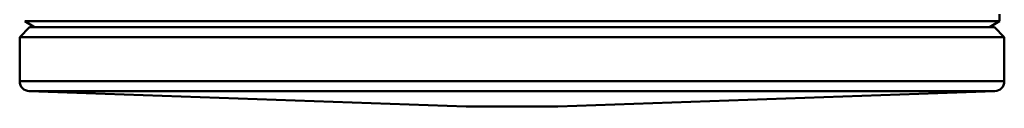
# Model space of a CAD drawing. Extents: x -63 to 1488, y -210 to 340.
# Drawn here: x 1331 to 1380, y -102 to -97 of the extents above; entities that cross this region are included whole.
import ezdxf

# ---------------------------------------------------------------- set-up
doc = ezdxf.new("R2010")
doc.units = 0
doc.layers.add('AM_0', color=7, linetype='CONTINUOUS', lineweight=50)

# ---------------------------------------------------------------- blocks, each defined once
blk = doc.blocks.new('A$C161F1676')
at = {"layer": 'AM_0'}
for p, q in [((157.613, 55.634), (157.613, 4.289)), ((108.863, 4), (108.363, 3.5)), ((157.613, 4.289), (108.613, 4.289)), ((109.113, 4), (108.613, 4.289)), ((108.863, 4), (157.363, 4)), ((157.113, 4), (157.613, 4.289)), ((157.363, 4), (157.863, 3.5)), ((108.363, 3.5), (157.863, 3.5)), ((108.363, 3.5), (108.363, 1.277)), ((157.863, 3.5), (157.863, 1.277)), ((108.363, 1.277), (157.863, 1.277)), ((108.846, 0.778), (157.38, 0.778)), ((130.804, 0.011), (108.846, 0.778)), ((135.422, 0.011), (157.38, 0.778))]:
    blk.add_line(p, q, dxfattribs=at)
for points in [[(130.804, 0.011), (130.831, 0.01), (130.858, 0.009), (130.885, 0.008), (130.911, 0.007), (130.937, 0.007), (130.962, 0.006), (130.987, 0.005), (131.012, 0.005), (131.036, 0.004), (131.06, 0.003), (131.084, 0.003), (131.108, 0.003), (131.132, 0.002), (131.155, 0.002), (131.178, 0.001), (131.201, 0.001), (131.224, 0.001), (131.246, 0.001), (131.269, 0), (131.291, 0), (131.314, 0), (131.336, 0), (131.359, 0), (131.381, 0)], [(131.381, 0), (131.403, 0), (131.426, 0), (131.448, 0), (131.47, 0), (131.493, 0), (131.516, 0.001), (131.538, 0.001), (131.561, 0.001), (131.584, 0.001), (131.607, 0.002), (131.63, 0.002), (131.654, 0.003), (131.677, 0.003), (131.701, 0.003), (131.726, 0.004), (131.75, 0.005), (131.775, 0.005), (131.8, 0.006), (131.825, 0.007), (131.851, 0.007), (131.877, 0.008), (131.904, 0.009), (131.931, 0.01), (131.958, 0.011)], [(131.958, 0.011), (132.013, 0.01), (132.067, 0.009), (132.121, 0.008), (132.173, 0.007), (132.224, 0.007), (132.275, 0.006), (132.325, 0.005), (132.375, 0.005), (132.424, 0.004), (132.472, 0.003), (132.52, 0.003), (132.567, 0.003), (132.614, 0.002), (132.661, 0.002), (132.707, 0.001), (132.753, 0.001), (132.798, 0.001), (132.844, 0.001), (132.889, 0), (132.934, 0), (132.979, 0), (133.024, 0), (133.068, 0), (133.113, 0)], [(133.113, 0), (133.158, 0), (133.202, 0), (133.247, 0), (133.292, 0), (133.337, 0), (133.382, 0.001), (133.428, 0.001), (133.473, 0.001), (133.519, 0.001), (133.565, 0.002), (133.612, 0.002), (133.659, 0.003), (133.706, 0.003), (133.754, 0.003), (133.802, 0.004), (133.851, 0.005), (133.901, 0.005), (133.951, 0.006), (134.001, 0.007), (134.053, 0.007), (134.105, 0.008), (134.159, 0.009), (134.213, 0.01), (134.268, 0.011)], [(134.268, 0.011), (134.295, 0.01), (134.322, 0.009), (134.349, 0.008), (134.375, 0.007), (134.401, 0.007), (134.426, 0.006), (134.451, 0.005), (134.476, 0.005), (134.5, 0.004), (134.525, 0.003), (134.549, 0.003), (134.572, 0.003), (134.596, 0.002), (134.619, 0.002), (134.642, 0.001), (134.665, 0.001), (134.688, 0.001), (134.71, 0.001), (134.733, 0), (134.756, 0), (134.778, 0), (134.8, 0), (134.823, 0), (134.845, 0)], [(134.845, 0), (134.867, 0), (134.89, 0), (134.912, 0), (134.935, 0), (134.957, 0), (134.98, 0.001), (135.002, 0.001), (135.025, 0.001), (135.048, 0.001), (135.071, 0.002), (135.094, 0.002), (135.118, 0.003), (135.142, 0.003), (135.165, 0.003), (135.19, 0.004), (135.214, 0.005), (135.239, 0.005), (135.264, 0.006), (135.289, 0.007), (135.315, 0.007), (135.341, 0.008), (135.368, 0.009), (135.395, 0.01), (135.422, 0.011)]]:
    blk.add_lwpolyline(points, dxfattribs=at)
for centre, start, end in [((108.863, 1.277), 180, 268), ((157.363, 1.277), 272, 0)]:
    blk.add_arc(centre, 0.5, start, end, dxfattribs=at)

msp = doc.modelspace()

# ---------------------------------------------------------------- block references
at = {"layer": 'AM_0'}
msp.add_blockref('A$C161F1676', (1222.141, -101.586), dxfattribs=at)

doc.saveas('drawing.dxf')
